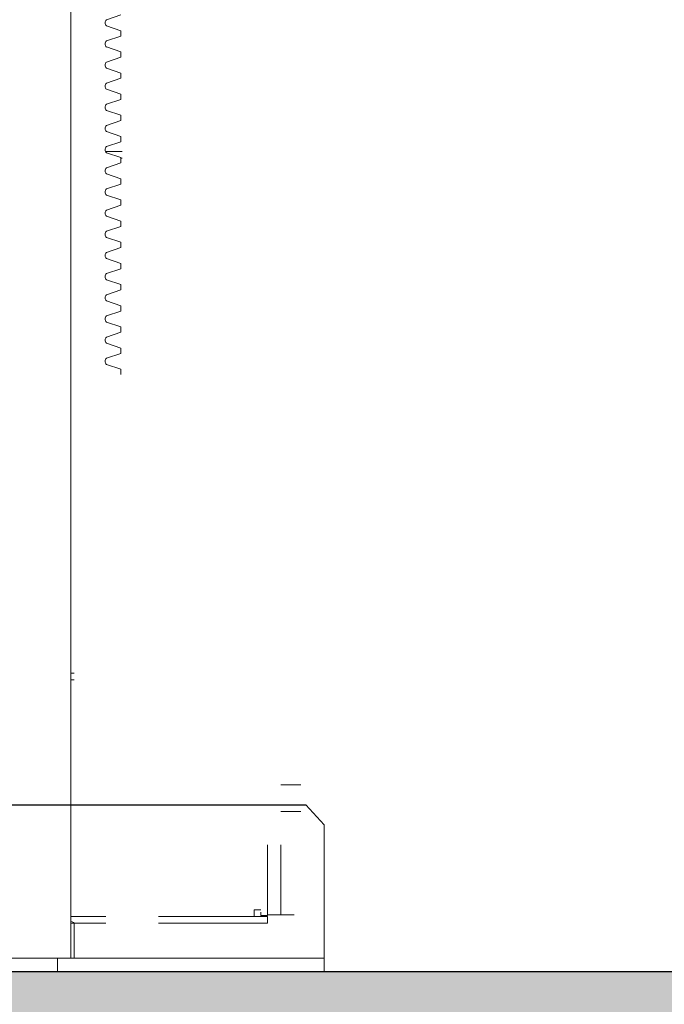
# Model space of a CAD drawing. Units: millimetres. Extents: x 128300 to 200172, y 144910 to 170280.
# Drawn here: x 162994 to 163381, y 156879 to 157471 of the extents above; entities that cross this region are included whole.
import ezdxf

# ---------------------------------------------------------------- set-up
doc = ezdxf.new("R2010")
doc.units = ezdxf.units.MM
for name, color, linetype in [('colonne verticali', 8, 'Continuous'), ('muri', 40, 'Continuous'), ('quote', 241, 'Continuous')]:
    doc.layers.add(name, color=color, linetype=linetype)
doc.styles.get("Standard").update_dxf_attribs({"font": 'arial.ttf'})
doc.dimstyles.new('marco', dxfattribs={"dimtxt": 200, "dimasz": 150, "dimexe": 1.25, "dimexo": 1.5, "dimgap": 50, "dimtad": 1, "dimtxsty": 'Standard', "dimcen": 2.5, "dimclrd": 256, "dimclre": 256, "dimclrt": 256, "dimadec": 0, "dimazin": 0, "dimtfac": 1, "dimtmove": 0, "dimatfit": 3, "dimfxl": 1, "dimlwd": -1, "dimlwe": -1, "dimarcsym": 0})

# ---------------------------------------------------------------- blocks, each defined once
blk = doc.blocks.new('f3f3f3f3')
at = {"layer": 'colonne verticali', "lineweight": 5}
for p, q in [((177305.97, 118912.56), (177305.97, 123944.56)), ((177327.27, 119475.86), (177335.97, 119478.76)), ((177335.97, 119469.26), (177327.27, 119472.17)), ((177335.97, 119466.06), (177335.97, 119469.26)), ((177327.27, 119463.16), (177335.97, 119466.06)), ((177335.97, 119456.56), (177327.27, 119459.47)), ((177327.27, 119450.46), (177335.97, 119453.36)), ((177335.97, 119453.36), (177335.97, 119456.56)), ((177335.97, 119443.86), (177327.27, 119446.77)), ((177327.27, 119437.76), (177335.97, 119440.66)), ((177335.97, 119440.66), (177335.97, 119443.86)), ((177335.97, 119431.16), (177327.27, 119434.07)), ((177327.27, 119425.06), (177335.97, 119427.96)), ((177335.97, 119427.96), (177335.97, 119431.16)), ((177335.97, 119418.46), (177327.27, 119421.37)), ((177335.97, 119415.26), (177335.97, 119418.46)), ((177327.27, 119412.36), (177335.97, 119415.26)), ((177335.97, 119405.76), (177327.27, 119408.67)), ((177335.97, 119402.56), (177335.97, 119405.76)), ((177327.27, 119399.66), (177335.97, 119402.56)), ((177326.73, 119396.66), (177334.63, 119396.66)), ((177335.97, 119393.06), (177327.27, 119395.97)), ((177336.67, 119396.66), (177334.63, 119396.66)), ((177335.97, 119389.86), (177335.97, 119393.06)), ((177335.97, 119392.66), (177336.67, 119392.66)), ((177327.27, 119386.96), (177335.97, 119389.86)), ((177335.97, 119380.36), (177327.27, 119383.27)), ((177327.27, 119374.26), (177335.97, 119377.16)), ((177335.97, 119377.16), (177335.97, 119380.36)), ((177335.97, 119367.66), (177327.27, 119370.57)), ((177327.27, 119361.56), (177335.97, 119364.46)), ((177335.97, 119364.46), (177335.97, 119367.66)), ((177335.97, 119354.96), (177327.27, 119357.87)), ((177327.27, 119348.86), (177335.97, 119351.76)), ((177335.97, 119351.76), (177335.97, 119354.96)), ((177335.97, 119342.26), (177327.27, 119345.17)), ((177335.97, 119339.06), (177335.97, 119342.26)), ((177327.27, 119336.16), (177335.97, 119339.06)), ((177335.97, 119329.56), (177327.27, 119332.47)), ((177335.97, 119326.36), (177335.97, 119329.56)), ((177327.27, 119323.46), (177335.97, 119326.36)), ((177335.97, 119316.86), (177327.27, 119319.77)), ((177335.97, 119313.66), (177335.97, 119316.86)), ((177327.27, 119310.76), (177335.97, 119313.66)), ((177335.97, 119304.16), (177327.27, 119307.07)), ((177335.97, 119300.96), (177335.97, 119304.16)), ((177327.27, 119298.06), (177335.97, 119300.96)), ((177335.97, 119291.46), (177327.27, 119294.37)), ((177327.27, 119285.36), (177335.97, 119288.26)), ((177335.97, 119288.26), (177335.97, 119291.46)), ((177335.97, 119278.76), (177327.27, 119281.67)), ((177327.27, 119272.66), (177335.97, 119275.56)), ((177335.97, 119275.56), (177335.97, 119278.76)), ((177335.97, 119266.06), (177327.27, 119268.97)), ((177335.97, 119262.86), (177335.97, 119266.06)), ((177305.97, 119083.56), (177307.97, 119083.56)), ((177307.97, 119079.56), (177305.97, 119079.56)), ((177431.97, 119016.56), (177439.97, 119016.56)), ((177439.97, 119016.56), (177443.97, 119016.56)), ((177305.97, 119004.56), (177305.97, 118912.56)), ((177439.97, 119000.56), (177431.97, 119000.56)), ((177443.97, 119000.56), (177439.97, 119000.56)), ((177457.97, 118920.56), (177457.97, 118992.56)), ((177423.97, 118972.31), (177423.97, 118980.56)), ((177431.97, 118980.56), (177431.97, 118938.56)), ((177423.97, 118940.06), (177423.97, 118972.31)), ((177305.97, 118937.56), (177307.97, 118937.56)), ((177307.97, 118937.56), (177326.97, 118937.56)), ((177358.59, 118937.56), (177421.97, 118937.56)), ((177415.97, 118941.56), (177419.97, 118941.56)), ((177415.97, 118937.56), (177415.97, 118941.56)), ((177419.97, 118938.06), (177419.97, 118940.06)), ((177419.97, 118938.06), (177423.97, 118938.06)), ((177421.97, 118937.56), (177423.97, 118937.56)), ((177423.97, 118940.06), (177423.97, 118938.06)), ((177423.97, 118938.56), (177431.97, 118938.56)), ((177423.97, 118933.56), (177423.97, 118937.56)), ((177439.97, 118938.56), (177431.97, 118938.56)), ((177307.97, 118933.56), (177305.97, 118933.56)), ((177326.97, 118933.56), (177307.97, 118933.56)), ((177307.97, 118920.56), (177307.97, 118932.56)), ((177421.97, 118933.56), (177358.59, 118933.56)), ((177423.97, 118933.56), (177421.97, 118933.56)), ((177307.97, 118912.56), (177307.97, 118920.56)), ((177457.97, 118920.56), (177457.97, 118912.56)), ((177277.97, 118912.56), (177077.97, 118912.56)), ((177277.97, 118912.56), (177297.97, 118912.56)), ((177377.97, 118912.56), (177297.97, 118912.56)), ((177297.97, 118912.56), (177297.97, 118904.56)), ((177437.97, 118912.56), (177377.97, 118912.56)), ((177457.97, 118912.56), (177437.97, 118912.56)), ((177457.97, 118912.56), (177457.97, 118904.56)), ((177277.97, 118904.56), (177077.97, 118904.56)), ((177277.97, 118904.56), (177297.97, 118904.56)), ((177377.97, 118904.56), (177297.97, 118904.56)), ((177377.97, 118904.56), (177437.97, 118904.56)), ((177437.97, 118904.56), (177457.97, 118904.56))]:
    blk.add_line(p, q, dxfattribs=at)
at = {"layer": 'colonne verticali'}
blk.add_lwpolyline([(176651.97, 119004.56), (177447.04, 119004.56), (177457.97, 118992.56)], dxfattribs=at)
at = {"layer": 'colonne verticali', "lineweight": 5}
for centre, radius, start, end in [((177328.95, 119474.01), 2.5, 132.35827, 227.64173), ((177328.95, 119461.31), 2.5, 132.35827, 227.64173), ((177328.95, 119448.61), 2.5, 132.35827, 227.64173), ((177328.95, 119435.91), 2.5, 132.35827, 227.64173), ((177328.95, 119423.21), 2.5, 132.35827, 227.64173), ((177328.95, 119410.51), 2.5, 132.35827, 227.64173), ((177328.95, 119397.81), 2.5, 132.35827, 227.64173), ((177328.95, 119385.11), 2.5, 132.35827, 227.64173), ((177328.95, 119372.41), 2.5, 132.35827, 227.64173), ((177328.95, 119359.71), 2.5, 132.35827, 227.64173), ((177328.95, 119347.01), 2.5, 132.35827, 227.64173), ((177328.95, 119334.31), 2.5, 132.35827, 227.64173), ((177328.95, 119321.61), 2.5, 132.35827, 227.64173), ((177328.95, 119308.91), 2.5, 132.35827, 227.64173), ((177328.95, 119296.21), 2.5, 132.35827, 227.64173), ((177328.95, 119283.51), 2.5, 132.35827, 227.64173), ((177328.95, 119270.81), 2.5, 132.35827, 227.64173), ((177305.97, 118932.56), 2, 0, 90)]:
    blk.add_arc(centre, radius, start, end, dxfattribs=at)
blk = doc.blocks.new('*D81')
at = {"layer": 'Defpoints', "color": 0, "transparency": 16777216}
for p in [(162131.79, 156899.25), (167531.79, 156899.25), (167531.79, 156170)]:
    blk.add_point(p, dxfattribs=at)
at = {"layer": 'quote', "transparency": 16777216}
for p, q in [((162131.79, 156897.75), (162131.79, 156168.75)), ((167531.79, 156897.75), (167531.79, 156168.75)), ((162281.79, 156170), (167381.79, 156170))]:
    blk.add_line(p, q, dxfattribs=at)
for points in [[(162281.79, 156195), (162281.79, 156145), (162131.79, 156170)], [(167381.79, 156195), (167381.79, 156145), (167531.79, 156170)]]:
    blk.add_solid(points, dxfattribs=at)
at = {"layer": 'quote', "transparency": 16777216, "insert": (164831.79, 156322.11), "char_height": 200, "attachment_point": 5}
blk.add_mtext('5400', dxfattribs=at)

msp = doc.modelspace()

# ---------------------------------------------------------------- hatches: boundary and pattern name
at = {"layer": 'muri'}
h = msp.add_hatch(dxfattribs=at)
h.set_pattern_fill('ANSI38', color=4, scale=15)
h.paths.add_polyline_path([(168971.138, 157699.251), (167531.794, 157699.251), (167531.794, 156899.251), (162131.794, 156899.251), (162131.794, 162599.251), (159667.907, 162599.251), (159635.993, 162349.251), (161881.794, 162349.251), (161881.794, 156649.251), (167781.794, 156649.251), (167781.794, 157449.251), (168971.138, 157449.251)])

# ---------------------------------------------------------------- linework, layer by layer
msp.add_lwpolyline([(162131.794, 156899.251), (167531.794, 156899.251), (167531.794, 157699.251), (168971.138, 157699.251)], dxfattribs=at)

# ---------------------------------------------------------------- block references
at = {"layer": 'colonne verticali'}
msp.add_blockref('f3f3f3f3', (-14281.176, 37994.687), dxfattribs=at)

# ---------------------------------------------------------------- dimensions: what is measured, and where the dimension line sits
at = {"layer": 'quote'}
dim = msp.add_linear_dim(base=(167531.794, 156170), p1=(162131.794, 156899.251), p2=(167531.794, 156899.251), dimstyle='marco', dxfattribs=at)
dim.commit()
dim.dimension.update_dxf_attribs({"geometry": '*D81', "text_midpoint": (164831.794, 156170), "dimtype": 160})

doc.saveas('drawing.dxf')
